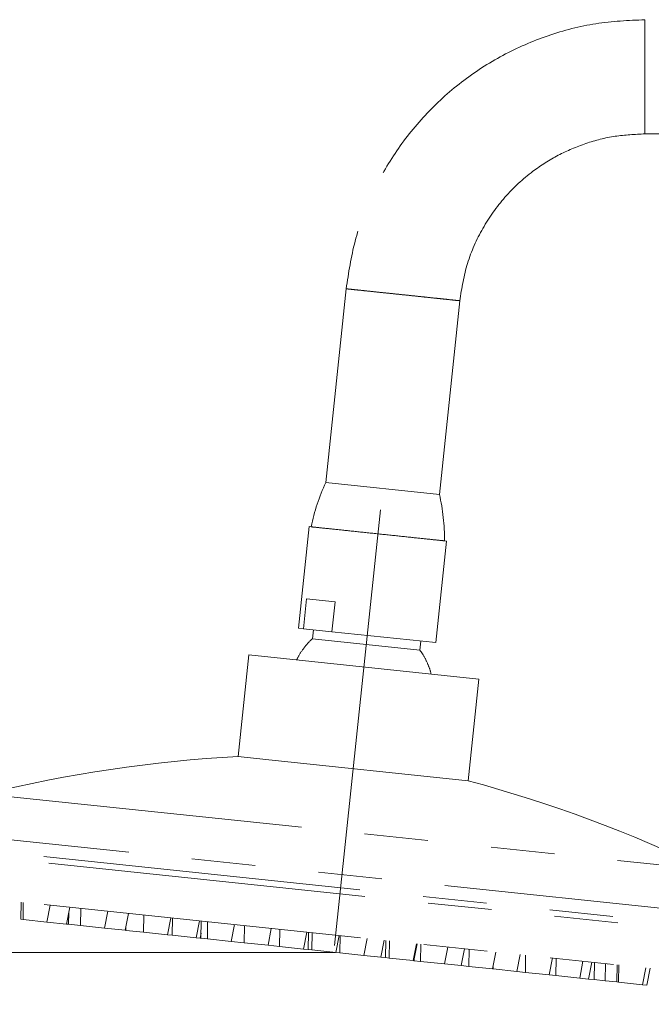
# Model space of a CAD drawing. Units: millimetres. Extents: x 5 to 292, y -201 to -4.
# Drawn here: x 34 to 47, y -82 to -63 of the extents above; entities that cross this region are included whole.
import ezdxf

# ---------------------------------------------------------------- set-up
doc = ezdxf.new("R2010")
doc.units = ezdxf.units.MM
doc.header["$MEASUREMENT"] = 0
for name, pattern in [('AI-Linetype-1052', [12.7, 6.35, -1.27, 1.27, -1.27, 1.27, -1.27]), ('AI-Linetype-1054', [12.7, 6.35, -1.27, 1.27, -1.27, 1.27, -1.27]), ('AI-Linetype-1055', [12.7, 6.35, -1.27, 1.27, -1.27, 1.27, -1.27]), ('AI-Linetype-1056', [12.7, 6.35, -1.27, 1.27, -1.27, 1.27, -1.27]), ('AI-Linetype-1074', [50.8, 31.75, -6.35, 6.35, -6.35]), ('AI-Linetype-217', [12.7, 6.35, -1.27, 1.27, -1.27, 1.27, -1.27]), ('AI-Linetype-218', [12.7, 6.35, -1.27, 1.27, -1.27, 1.27, -1.27]), ('AI-Linetype-219', [12.7, 6.35, -1.27, 1.27, -1.27, 1.27, -1.27]), ('AI-Linetype-220', [12.7, 6.35, -1.27, 1.27, -1.27, 1.27, -1.27]), ('AI-Linetype-221', [12.7, 6.35, -1.27, 1.27, -1.27, 1.27, -1.27]), ('AI-Linetype-222', [12.7, 6.35, -1.27, 1.27, -1.27, 1.27, -1.27]), ('AI-Linetype-223', [12.7, 6.35, -1.27, 1.27, -1.27, 1.27, -1.27]), ('AI-Linetype-224', [12.7, 6.35, -1.27, 1.27, -1.27, 1.27, -1.27]), ('AI-Linetype-225', [12.7, 6.35, -1.27, 1.27, -1.27, 1.27, -1.27]), ('AI-Linetype-226', [12.7, 6.35, -1.27, 1.27, -1.27, 1.27, -1.27]), ('AI-Linetype-227', [12.7, 6.35, -1.27, 1.27, -1.27, 1.27, -1.27]), ('AI-Linetype-228', [12.7, 6.35, -1.27, 1.27, -1.27, 1.27, -1.27]), ('AI-Linetype-229', [12.7, 6.35, -1.27, 1.27, -1.27, 1.27, -1.27]), ('AI-Linetype-230', [12.7, 6.35, -1.27, 1.27, -1.27, 1.27, -1.27]), ('AI-Linetype-231', [12.7, 6.35, -1.27, 1.27, -1.27, 1.27, -1.27]), ('AI-Linetype-232', [12.7, 6.35, -1.27, 1.27, -1.27, 1.27, -1.27]), ('AI-Linetype-233', [12.7, 6.35, -1.27, 1.27, -1.27, 1.27, -1.27]), ('AI-Linetype-234', [12.7, 6.35, -1.27, 1.27, -1.27, 1.27, -1.27]), ('AI-Linetype-235', [12.7, 6.35, -1.27, 1.27, -1.27, 1.27, -1.27]), ('AI-Linetype-236', [12.7, 6.35, -1.27, 1.27, -1.27, 1.27, -1.27]), ('AI-Linetype-237', [12.7, 6.35, -1.27, 1.27, -1.27, 1.27, -1.27]), ('AI-Linetype-238', [12.7, 6.35, -1.27, 1.27, -1.27, 1.27, -1.27]), ('AI-Linetype-241', [12.7, 6.35, -1.27, 1.27, -1.27, 1.27, -1.27]), ('AI-Linetype-242', [12.7, 6.35, -1.27, 1.27, -1.27, 1.27, -1.27]), ('AI-Linetype-245', [12.7, 6.35, -1.27, 1.27, -1.27, 1.27, -1.27]), ('AI-Linetype-246', [12.7, 6.35, -1.27, 1.27, -1.27, 1.27, -1.27]), ('AI-Linetype-247', [12.7, 6.35, -1.27, 1.27, -1.27, 1.27, -1.27]), ('AI-Linetype-248', [12.7, 6.35, -1.27, 1.27, -1.27, 1.27, -1.27]), ('AI-Linetype-249', [12.7, 6.35, -1.27, 1.27, -1.27, 1.27, -1.27]), ('AI-Linetype-252', [12.7, 6.35, -1.27, 1.27, -1.27, 1.27, -1.27]), ('AI-Linetype-253', [12.7, 6.35, -1.27, 1.27, -1.27, 1.27, -1.27]), ('AI-Linetype-254', [12.7, 6.35, -1.27, 1.27, -1.27, 1.27, -1.27]), ('AI-Linetype-257', [12.7, 6.35, -1.27, 1.27, -1.27, 1.27, -1.27]), ('AI-Linetype-258', [12.7, 6.35, -1.27, 1.27, -1.27, 1.27, -1.27]), ('AI-Linetype-259', [12.7, 6.35, -1.27, 1.27, -1.27, 1.27, -1.27]), ('AI-Linetype-260', [12.7, 6.35, -1.27, 1.27, -1.27, 1.27, -1.27]), ('AI-Linetype-261', [12.7, 6.35, -1.27, 1.27, -1.27, 1.27, -1.27]), ('AI-Linetype-262', [12.7, 6.35, -1.27, 1.27, -1.27, 1.27, -1.27]), ('AI-Linetype-264', [12.7, 6.35, -1.27, 1.27, -1.27, 1.27, -1.27]), ('AI-Linetype-265', [12.7, 6.35, -1.27, 1.27, -1.27, 1.27, -1.27]), ('AI-Linetype-270', [12.7, 6.35, -1.27, 1.27, -1.27, 1.27, -1.27]), ('AI-Linetype-273', [12.7, 6.35, -1.27, 1.27, -1.27, 1.27, -1.27]), ('AI-Linetype-274', [12.7, 6.35, -1.27, 1.27, -1.27, 1.27, -1.27]), ('AI-Linetype-276', [12.7, 6.35, -1.27, 1.27, -1.27, 1.27, -1.27]), ('AI-Linetype-283', [12.7, 6.35, -1.27, 1.27, -1.27, 1.27, -1.27]), ('AI-Linetype-284', [12.7, 6.35, -1.27, 1.27, -1.27, 1.27, -1.27]), ('AI-Linetype-285', [12.7, 6.35, -1.27, 1.27, -1.27, 1.27, -1.27]), ('AI-Linetype-286', [12.7, 6.35, -1.27, 1.27, -1.27, 1.27, -1.27]), ('AI-Linetype-291', [12.7, 6.35, -1.27, 1.27, -1.27, 1.27, -1.27]), ('AI-Linetype-292', [12.7, 6.35, -1.27, 1.27, -1.27, 1.27, -1.27]), ('AI-Linetype-293', [12.7, 6.35, -1.27, 1.27, -1.27, 1.27, -1.27]), ('AI-Linetype-294', [12.7, 6.35, -1.27, 1.27, -1.27, 1.27, -1.27]), ('AI-Linetype-295', [12.7, 6.35, -1.27, 1.27, -1.27, 1.27, -1.27]), ('AI-Linetype-299', [12.7, 6.35, -1.27, 1.27, -1.27, 1.27, -1.27]), ('AI-Linetype-300', [12.7, 6.35, -1.27, 1.27, -1.27, 1.27, -1.27]), ('AI-Linetype-302', [12.7, 6.35, -1.27, 1.27, -1.27, 1.27, -1.27]), ('AI-Linetype-305', [12.7, 6.35, -1.27, 1.27, -1.27, 1.27, -1.27]), ('AI-Linetype-310', [12.7, 6.35, -1.27, 1.27, -1.27, 1.27, -1.27]), ('AI-Linetype-312', [12.7, 6.35, -1.27, 1.27, -1.27, 1.27, -1.27]), ('AI-Linetype-313', [12.7, 6.35, -1.27, 1.27, -1.27, 1.27, -1.27]), ('AI-Linetype-429', [12.7, 6.35, -1.27, 1.27, -1.27, 1.27, -1.27]), ('AI-Linetype-430', [12.7, 6.35, -1.27, 1.27, -1.27, 1.27, -1.27]), ('AI-Linetype-431', [12.7, 6.35, -1.27, 1.27, -1.27, 1.27, -1.27]), ('AI-Linetype-432', [12.7, 6.35, -1.27, 1.27, -1.27, 1.27, -1.27]), ('AI-Linetype-433', [12.7, 6.35, -1.27, 1.27, -1.27, 1.27, -1.27]), ('AI-Linetype-434', [12.7, 6.35, -1.27, 1.27, -1.27, 1.27, -1.27]), ('AI-Linetype-437', [12.7, 6.35, -1.27, 1.27, -1.27, 1.27, -1.27]), ('AI-Linetype-438', [12.7, 6.35, -1.27, 1.27, -1.27, 1.27, -1.27]), ('AI-Linetype-439', [12.7, 6.35, -1.27, 1.27, -1.27, 1.27, -1.27]), ('AI-Linetype-440', [12.7, 6.35, -1.27, 1.27, -1.27, 1.27, -1.27]), ('AI-Linetype-441', [12.7, 6.35, -1.27, 1.27, -1.27, 1.27, -1.27]), ('AI-Linetype-442', [12.7, 6.35, -1.27, 1.27, -1.27, 1.27, -1.27]), ('AI-Linetype-764', [12.7, 6.35, -1.27, 1.27, -1.27, 1.27, -1.27]), ('AI-Linetype-765', [12.7, 6.35, -1.27, 1.27, -1.27, 1.27, -1.27]), ('AI-Linetype-766', [12.7, 6.35, -1.27, 1.27, -1.27, 1.27, -1.27]), ('AI-Linetype-767', [12.7, 6.35, -1.27, 1.27, -1.27, 1.27, -1.27]), ('AI-Linetype-768', [12.7, 6.35, -1.27, 1.27, -1.27, 1.27, -1.27]), ('AI-Linetype-769', [12.7, 6.35, -1.27, 1.27, -1.27, 1.27, -1.27]), ('AI-Linetype-770', [12.7, 6.35, -1.27, 1.27, -1.27, 1.27, -1.27]), ('AI-Linetype-771', [12.7, 6.35, -1.27, 1.27, -1.27, 1.27, -1.27]), ('AI-Linetype-772', [12.7, 6.35, -1.27, 1.27, -1.27, 1.27, -1.27]), ('AI-Linetype-773', [12.7, 6.35, -1.27, 1.27, -1.27, 1.27, -1.27]), ('AI-Linetype-774', [12.7, 6.35, -1.27, 1.27, -1.27, 1.27, -1.27]), ('AI-Linetype-775', [12.7, 6.35, -1.27, 1.27, -1.27, 1.27, -1.27]), ('AI-Linetype-776', [12.7, 6.35, -1.27, 1.27, -1.27, 1.27, -1.27]), ('AI-Linetype-778', [12.7, 6.35, -1.27, 1.27, -1.27, 1.27, -1.27]), ('AI-Linetype-780', [12.7, 6.35, -1.27, 1.27, -1.27, 1.27, -1.27]), ('AI-Linetype-781', [12.7, 6.35, -1.27, 1.27, -1.27, 1.27, -1.27]), ('AI-Linetype-782', [12.7, 6.35, -1.27, 1.27, -1.27, 1.27, -1.27]), ('AI-Linetype-784', [12.7, 6.35, -1.27, 1.27, -1.27, 1.27, -1.27]), ('AI-Linetype-785', [12.7, 6.35, -1.27, 1.27, -1.27, 1.27, -1.27]), ('AI-Linetype-787', [12.7, 6.35, -1.27, 1.27, -1.27, 1.27, -1.27]), ('AI-Linetype-788', [12.7, 6.35, -1.27, 1.27, -1.27, 1.27, -1.27]), ('AI-Linetype-789', [12.7, 6.35, -1.27, 1.27, -1.27, 1.27, -1.27]), ('AI-Linetype-790', [12.7, 6.35, -1.27, 1.27, -1.27, 1.27, -1.27]), ('AI-Linetype-792', [12.7, 6.35, -1.27, 1.27, -1.27, 1.27, -1.27]), ('AI-Linetype-793', [12.7, 6.35, -1.27, 1.27, -1.27, 1.27, -1.27]), ('AI-Linetype-795', [12.7, 6.35, -1.27, 1.27, -1.27, 1.27, -1.27]), ('AI-Linetype-797', [12.7, 6.35, -1.27, 1.27, -1.27, 1.27, -1.27]), ('AI-Linetype-799', [12.7, 6.35, -1.27, 1.27, -1.27, 1.27, -1.27]), ('AI-Linetype-800', [12.7, 6.35, -1.27, 1.27, -1.27, 1.27, -1.27]), ('AI-Linetype-801', [12.7, 6.35, -1.27, 1.27, -1.27, 1.27, -1.27]), ('AI-Linetype-802', [12.7, 6.35, -1.27, 1.27, -1.27, 1.27, -1.27]), ('AI-Linetype-804', [12.7, 6.35, -1.27, 1.27, -1.27, 1.27, -1.27]), ('AI-Linetype-805', [12.7, 6.35, -1.27, 1.27, -1.27, 1.27, -1.27]), ('AI-Linetype-809', [12.7, 6.35, -1.27, 1.27, -1.27, 1.27, -1.27]), ('AI-Linetype-811', [12.7, 6.35, -1.27, 1.27, -1.27, 1.27, -1.27]), ('AI-Linetype-812', [12.7, 6.35, -1.27, 1.27, -1.27, 1.27, -1.27]), ('AI-Linetype-813', [12.7, 6.35, -1.27, 1.27, -1.27, 1.27, -1.27]), ('AI-Linetype-815', [12.7, 6.35, -1.27, 1.27, -1.27, 1.27, -1.27]), ('AI-Linetype-819', [12.7, 6.35, -1.27, 1.27, -1.27, 1.27, -1.27]), ('AI-Linetype-820', [12.7, 6.35, -1.27, 1.27, -1.27, 1.27, -1.27]), ('AI-Linetype-821', [12.7, 6.35, -1.27, 1.27, -1.27, 1.27, -1.27]), ('AI-Linetype-822', [12.7, 6.35, -1.27, 1.27, -1.27, 1.27, -1.27]), ('AI-Linetype-823', [12.7, 6.35, -1.27, 1.27, -1.27, 1.27, -1.27]), ('AI-Linetype-824', [12.7, 6.35, -1.27, 1.27, -1.27, 1.27, -1.27]), ('AI-Linetype-825', [12.7, 6.35, -1.27, 1.27, -1.27, 1.27, -1.27]), ('AI-Linetype-826', [12.7, 6.35, -1.27, 1.27, -1.27, 1.27, -1.27]), ('AI-Linetype-829', [12.7, 6.35, -1.27, 1.27, -1.27, 1.27, -1.27]), ('AI-Linetype-830', [12.7, 6.35, -1.27, 1.27, -1.27, 1.27, -1.27]), ('AI-Linetype-832', [12.7, 6.35, -1.27, 1.27, -1.27, 1.27, -1.27]), ('AI-Linetype-837', [12.7, 6.35, -1.27, 1.27, -1.27, 1.27, -1.27]), ('AI-Linetype-840', [12.7, 6.35, -1.27, 1.27, -1.27, 1.27, -1.27]), ('AI-Linetype-842', [12.7, 6.35, -1.27, 1.27, -1.27, 1.27, -1.27]), ('AI-Linetype-845', [12.7, 6.35, -1.27, 1.27, -1.27, 1.27, -1.27]), ('AI-Linetype-847', [12.7, 6.35, -1.27, 1.27, -1.27, 1.27, -1.27]), ('AI-Linetype-850', [12.7, 6.35, -1.27, 1.27, -1.27, 1.27, -1.27]), ('AI-Linetype-851', [12.7, 6.35, -1.27, 1.27, -1.27, 1.27, -1.27]), ('AI-Linetype-853', [12.7, 6.35, -1.27, 1.27, -1.27, 1.27, -1.27]), ('AI-Linetype-854', [12.7, 6.35, -1.27, 1.27, -1.27, 1.27, -1.27]), ('AI-Linetype-855', [12.7, 6.35, -1.27, 1.27, -1.27, 1.27, -1.27]), ('AI-Linetype-857', [12.7, 6.35, -1.27, 1.27, -1.27, 1.27, -1.27]), ('AI-Linetype-858', [12.7, 6.35, -1.27, 1.27, -1.27, 1.27, -1.27])]:
    doc.linetypes.add(name, pattern=pattern)
doc.layers.add('Capa 1', color=7, linetype='Continuous', lineweight=0)

# ---------------------------------------------------------------- blocks, each defined once
blk = doc.blocks.new('Block_6')
at = {"layer": 'Capa 1', "color": 18, "lineweight": 9, "true_color": 0x000000}
blk.add_line((40.563, -81.403), (28.267, -81.403), dxfattribs=at)

msp = doc.modelspace()

# ---------------------------------------------------------------- linework, layer by layer
at = {"layer": 'Capa 1', "color": 18, "linetype": 'AI-Linetype-431', "lineweight": 9, "true_color": 0x000000}
msp.add_line((84.589, -62.78), (46.752, -62.78), dxfattribs=at)
at = {"layer": 'Capa 1', "color": 18, "linetype": 'AI-Linetype-429', "lineweight": 9, "true_color": 0x000000}
msp.add_line((46.752, -65.06), (84.589, -65.06), dxfattribs=at)
at = {"layer": 'Capa 1', "color": 18, "linetype": 'AI-Linetype-434', "lineweight": 9, "true_color": 0x000000}
msp.add_line((40.785, -68.152), (40.378, -72.019), dxfattribs=at)
at = {"layer": 'Capa 1', "color": 18, "linetype": 'AI-Linetype-433', "lineweight": 9, "true_color": 0x000000}
msp.add_line((42.646, -72.257), (43.052, -68.391), dxfattribs=at)
at = {"layer": 'Capa 1', "color": 18, "linetype": 'AI-Linetype-441', "lineweight": 9, "true_color": 0x000000}
msp.add_line((42.646, -72.257), (40.378, -72.019), dxfattribs=at)
at = {"layer": 'Capa 1', "color": 18, "linetype": 'AI-Linetype-1074', "lineweight": 9, "true_color": 0x000000}
msp.add_line((40.553, -81.264), (41.467, -72.568), dxfattribs=at)
at = {"layer": 'Capa 1', "color": 18, "linetype": 'AI-Linetype-294', "lineweight": 9, "true_color": 0x000000}
msp.add_line((40.044, -72.901), (39.831, -74.93), dxfattribs=at)
at = {"layer": 'Capa 1', "color": 18, "linetype": 'AI-Linetype-826', "lineweight": 9, "true_color": 0x000000}
msp.add_line((42.789, -73.19), (40.044, -72.901), dxfattribs=at)
at = {"layer": 'Capa 1', "color": 18, "linetype": 'AI-Linetype-295', "lineweight": 9, "true_color": 0x000000}
msp.add_line((42.576, -75.218), (42.789, -73.19), dxfattribs=at)
at = {"layer": 'Capa 1', "color": 18, "linetype": 'AI-Linetype-825', "lineweight": 9, "true_color": 0x000000}
msp.add_line((39.931, -74.94), (39.993, -74.344), dxfattribs=at)
at = {"layer": 'Capa 1', "color": 18, "linetype": 'AI-Linetype-824', "lineweight": 9, "true_color": 0x000000}
msp.add_line((39.993, -74.344), (40.562, -74.403), dxfattribs=at)
at = {"layer": 'Capa 1', "color": 18, "linetype": 'AI-Linetype-823', "lineweight": 9, "true_color": 0x000000}
msp.add_line((40.562, -74.403), (40.499, -75), dxfattribs=at)
at = {"layer": 'Capa 1', "color": 18, "linetype": 'AI-Linetype-821', "lineweight": 9, "true_color": 0x000000}
msp.add_line((39.831, -74.93), (39.931, -74.94), dxfattribs=at)
at = {"layer": 'Capa 1', "color": 18, "linetype": 'AI-Linetype-830', "lineweight": 9, "true_color": 0x000000}
msp.add_line((39.931, -74.94), (40.499, -75), dxfattribs=at)
at = {"layer": 'Capa 1', "color": 18, "linetype": 'AI-Linetype-299', "lineweight": 9, "true_color": 0x000000}
msp.add_line((40.129, -74.961), (40.11, -75.14), dxfattribs=at)
at = {"layer": 'Capa 1', "color": 18, "linetype": 'AI-Linetype-822', "lineweight": 9, "true_color": 0x000000}
msp.add_line((40.499, -75), (42.576, -75.218), dxfattribs=at)
at = {"layer": 'Capa 1', "color": 18, "linetype": 'AI-Linetype-820', "lineweight": 9, "true_color": 0x000000}
msp.add_line((42.259, -75.366), (40.11, -75.14), dxfattribs=at)
at = {"layer": 'Capa 1', "color": 18, "linetype": 'AI-Linetype-300', "lineweight": 9, "true_color": 0x000000}
msp.add_line((42.259, -75.366), (42.277, -75.187), dxfattribs=at)
at = {"layer": 'Capa 1', "color": 18, "linetype": 'AI-Linetype-283', "lineweight": 9, "true_color": 0x000000}
msp.add_line((38.84, -75.462), (38.627, -77.491), dxfattribs=at)
at = {"layer": 'Capa 1', "color": 18, "linetype": 'AI-Linetype-811', "lineweight": 9, "true_color": 0x000000}
msp.add_line((43.435, -75.945), (38.84, -75.462), dxfattribs=at)
at = {"layer": 'Capa 1', "color": 18, "linetype": 'AI-Linetype-284', "lineweight": 9, "true_color": 0x000000}
msp.add_line((43.221, -77.974), (43.435, -75.945), dxfattribs=at)
at = {"layer": 'Capa 1', "color": 18, "linetype": 'AI-Linetype-770', "lineweight": 9, "true_color": 0x000000}
msp.add_line((39.179, -77.549), (38.627, -77.491), dxfattribs=at)
at = {"layer": 'Capa 1', "color": 18, "linetype": 'AI-Linetype-771', "lineweight": 9, "true_color": 0x000000}
msp.add_line((43.221, -77.974), (39.179, -77.549), dxfattribs=at)
at = {"layer": 'Capa 1', "color": 8, "linetype": 'AI-Linetype-1056', "lineweight": 9, "true_color": 0x808080}
msp.add_line((33.575, -78.24), (48.007, -79.757), dxfattribs=at)
at = {"layer": 'Capa 1', "color": 8, "linetype": 'AI-Linetype-1055', "lineweight": 9, "true_color": 0x808080}
msp.add_line((30.127, -78.737), (51.276, -80.96), dxfattribs=at)
at = {"layer": 'Capa 1', "color": 8, "linetype": 'AI-Linetype-1052', "lineweight": 9, "true_color": 0x808080}
msp.add_line((53.789, -81.611), (30.687, -79.183), dxfattribs=at)
at = {"layer": 'Capa 1', "color": 8, "linetype": 'AI-Linetype-1054', "lineweight": 9, "true_color": 0x808080}
msp.add_line((53.69, -81.48), (30.824, -79.077), dxfattribs=at)
at = {"layer": 'Capa 1', "color": 18, "linetype": 'AI-Linetype-764', "lineweight": 9, "true_color": 0x000000}
msp.add_line((53.702, -82.439), (30.6, -80.011), dxfattribs=at)
at = {"layer": 'Capa 1', "color": 18, "linetype": 'AI-Linetype-313', "lineweight": 9, "true_color": 0x000000}
msp.add_line((34.292, -80.399), (34.286, -80.742), dxfattribs=at)
at = {"layer": 'Capa 1', "color": 18, "linetype": 'AI-Linetype-258', "lineweight": 9, "true_color": 0x000000}
msp.add_line((34.336, -80.403), (34.331, -80.747), dxfattribs=at)
at = {"layer": 'Capa 1', "color": 18, "linetype": 'AI-Linetype-259', "lineweight": 9, "true_color": 0x000000}
msp.add_line((34.808, -80.797), (34.874, -80.46), dxfattribs=at)
at = {"layer": 'Capa 1', "color": 18, "linetype": 'AI-Linetype-273', "lineweight": 9, "true_color": 0x000000}
msp.add_line((35.2, -80.838), (35.265, -80.501), dxfattribs=at)
at = {"layer": 'Capa 1', "color": 18, "linetype": 'AI-Linetype-229', "lineweight": 9, "true_color": 0x000000}
msp.add_line((35.485, -80.524), (35.479, -80.867), dxfattribs=at)
at = {"layer": 'Capa 1', "color": 18, "linetype": 'AI-Linetype-230', "lineweight": 9, "true_color": 0x000000}
msp.add_line((35.957, -80.918), (36.022, -80.581), dxfattribs=at)
at = {"layer": 'Capa 1', "color": 18, "linetype": 'AI-Linetype-853', "lineweight": 9, "true_color": 0x000000}
msp.add_line((34.286, -80.742), (34.331, -80.747), dxfattribs=at)
at = {"layer": 'Capa 1', "color": 18, "linetype": 'AI-Linetype-788', "lineweight": 9, "true_color": 0x000000}
msp.add_line((34.331, -80.747), (34.808, -80.797), dxfattribs=at)
at = {"layer": 'Capa 1', "color": 18, "linetype": 'AI-Linetype-799', "lineweight": 9, "true_color": 0x000000}
msp.add_line((34.808, -80.797), (35.2, -80.838), dxfattribs=at)
at = {"layer": 'Capa 1', "color": 18, "linetype": 'AI-Linetype-285', "lineweight": 9, "true_color": 0x000000}
msp.add_line((35.244, -80.609), (35.24, -80.842), dxfattribs=at)
at = {"layer": 'Capa 1', "color": 18, "linetype": 'AI-Linetype-245', "lineweight": 9, "true_color": 0x000000}
msp.add_line((36.373, -80.961), (36.438, -80.624), dxfattribs=at)
at = {"layer": 'Capa 1', "color": 18, "linetype": 'AI-Linetype-223', "lineweight": 9, "true_color": 0x000000}
msp.add_line((36.744, -80.656), (36.738, -81), dxfattribs=at)
at = {"layer": 'Capa 1', "color": 18, "linetype": 'AI-Linetype-224', "lineweight": 9, "true_color": 0x000000}
msp.add_line((37.215, -81.05), (37.281, -80.713), dxfattribs=at)
at = {"layer": 'Capa 1', "color": 18, "linetype": 'AI-Linetype-241', "lineweight": 9, "true_color": 0x000000}
msp.add_line((37.317, -80.717), (37.311, -81.06), dxfattribs=at)
at = {"layer": 'Capa 1', "color": 18, "linetype": 'AI-Linetype-242', "lineweight": 9, "true_color": 0x000000}
msp.add_line((37.789, -81.11), (37.854, -80.773), dxfattribs=at)
at = {"layer": 'Capa 1', "color": 18, "linetype": 'AI-Linetype-257', "lineweight": 9, "true_color": 0x000000}
msp.add_line((37.891, -80.777), (37.885, -81.12), dxfattribs=at)
at = {"layer": 'Capa 1', "color": 18, "linetype": 'AI-Linetype-221', "lineweight": 9, "true_color": 0x000000}
msp.add_line((38.018, -80.79), (38.012, -81.134), dxfattribs=at)
at = {"layer": 'Capa 1', "color": 18, "linetype": 'AI-Linetype-829', "lineweight": 9, "true_color": 0x000000}
msp.add_line((35.2, -80.838), (35.24, -80.842), dxfattribs=at)
at = {"layer": 'Capa 1', "color": 18, "linetype": 'AI-Linetype-812', "lineweight": 9, "true_color": 0x000000}
msp.add_line((35.24, -80.842), (35.479, -80.867), dxfattribs=at)
at = {"layer": 'Capa 1', "color": 18, "linetype": 'AI-Linetype-772', "lineweight": 9, "true_color": 0x000000}
msp.add_line((35.479, -80.867), (35.957, -80.918), dxfattribs=at)
at = {"layer": 'Capa 1', "color": 18, "linetype": 'AI-Linetype-780', "lineweight": 9, "true_color": 0x000000}
msp.add_line((35.957, -80.918), (36.373, -80.961), dxfattribs=at)
at = {"layer": 'Capa 1', "color": 18, "linetype": 'AI-Linetype-858', "lineweight": 9, "true_color": 0x000000}
msp.add_line((36.373, -80.961), (36.382, -80.962), dxfattribs=at)
at = {"layer": 'Capa 1', "color": 18, "linetype": 'AI-Linetype-262', "lineweight": 9, "true_color": 0x000000}
msp.add_line((36.383, -80.907), (36.382, -80.962), dxfattribs=at)
at = {"layer": 'Capa 1', "color": 18, "linetype": 'AI-Linetype-790', "lineweight": 9, "true_color": 0x000000}
msp.add_line((36.382, -80.962), (36.738, -81), dxfattribs=at)
at = {"layer": 'Capa 1', "color": 18, "linetype": 'AI-Linetype-222', "lineweight": 9, "true_color": 0x000000}
msp.add_line((38.49, -81.184), (38.555, -80.847), dxfattribs=at)
at = {"layer": 'Capa 1', "color": 18, "linetype": 'AI-Linetype-235', "lineweight": 9, "true_color": 0x000000}
msp.add_line((38.753, -80.868), (38.747, -81.211), dxfattribs=at)
at = {"layer": 'Capa 1', "color": 18, "linetype": 'AI-Linetype-236', "lineweight": 9, "true_color": 0x000000}
msp.add_line((39.225, -81.261), (39.29, -80.924), dxfattribs=at)
at = {"layer": 'Capa 1', "color": 18, "linetype": 'AI-Linetype-248', "lineweight": 9, "true_color": 0x000000}
msp.add_line((39.46, -80.942), (39.454, -81.285), dxfattribs=at)
at = {"layer": 'Capa 1', "color": 18, "linetype": 'AI-Linetype-768', "lineweight": 9, "true_color": 0x000000}
msp.add_line((36.738, -81), (37.215, -81.05), dxfattribs=at)
at = {"layer": 'Capa 1', "color": 18, "linetype": 'AI-Linetype-800', "lineweight": 9, "true_color": 0x000000}
msp.add_line((37.215, -81.05), (37.311, -81.06), dxfattribs=at)
at = {"layer": 'Capa 1', "color": 18, "linetype": 'AI-Linetype-778', "lineweight": 9, "true_color": 0x000000}
msp.add_line((37.311, -81.06), (37.789, -81.11), dxfattribs=at)
at = {"layer": 'Capa 1', "color": 18, "linetype": 'AI-Linetype-813', "lineweight": 9, "true_color": 0x000000}
msp.add_line((37.789, -81.11), (37.867, -81.118), dxfattribs=at)
at = {"layer": 'Capa 1', "color": 18, "linetype": 'AI-Linetype-286', "lineweight": 9, "true_color": 0x000000}
msp.add_line((37.867, -81.118), (37.886, -81.021), dxfattribs=at)
at = {"layer": 'Capa 1', "color": 18, "linetype": 'AI-Linetype-842', "lineweight": 9, "true_color": 0x000000}
msp.add_line((37.867, -81.118), (37.885, -81.12), dxfattribs=at)
at = {"layer": 'Capa 1', "color": 18, "linetype": 'AI-Linetype-787', "lineweight": 9, "true_color": 0x000000}
msp.add_line((37.885, -81.12), (38.012, -81.134), dxfattribs=at)
at = {"layer": 'Capa 1', "color": 18, "linetype": 'AI-Linetype-767', "lineweight": 9, "true_color": 0x000000}
msp.add_line((38.012, -81.134), (38.49, -81.184), dxfattribs=at)
at = {"layer": 'Capa 1', "color": 18, "linetype": 'AI-Linetype-795', "lineweight": 9, "true_color": 0x000000}
msp.add_line((38.49, -81.184), (38.747, -81.211), dxfattribs=at)
at = {"layer": 'Capa 1', "color": 18, "linetype": 'AI-Linetype-249', "lineweight": 9, "true_color": 0x000000}
msp.add_line((39.931, -81.335), (39.997, -80.998), dxfattribs=at)
at = {"layer": 'Capa 1', "color": 18, "linetype": 'AI-Linetype-264', "lineweight": 9, "true_color": 0x000000}
msp.add_line((40.034, -81.002), (40.028, -81.346), dxfattribs=at)
at = {"layer": 'Capa 1', "color": 18, "linetype": 'AI-Linetype-217', "lineweight": 9, "true_color": 0x000000}
msp.add_line((40.107, -81.01), (40.101, -81.353), dxfattribs=at)
at = {"layer": 'Capa 1', "color": 18, "linetype": 'AI-Linetype-218', "lineweight": 9, "true_color": 0x000000}
msp.add_line((40.578, -81.403), (40.644, -81.066), dxfattribs=at)
at = {"layer": 'Capa 1', "color": 18, "linetype": 'AI-Linetype-231', "lineweight": 9, "true_color": 0x000000}
msp.add_line((40.663, -81.068), (40.658, -81.412), dxfattribs=at)
at = {"layer": 'Capa 1', "color": 18, "linetype": 'AI-Linetype-232', "lineweight": 9, "true_color": 0x000000}
msp.add_line((41.135, -81.462), (41.201, -81.125), dxfattribs=at)
at = {"layer": 'Capa 1', "color": 18, "linetype": 'AI-Linetype-276', "lineweight": 9, "true_color": 0x000000}
msp.add_line((41.479, -81.498), (41.545, -81.161), dxfattribs=at)
at = {"layer": 'Capa 1', "color": 18, "linetype": 'AI-Linetype-310', "lineweight": 9, "true_color": 0x000000}
msp.add_line((41.574, -81.164), (41.568, -81.507), dxfattribs=at)
at = {"layer": 'Capa 1', "color": 18, "linetype": 'AI-Linetype-252', "lineweight": 9, "true_color": 0x000000}
msp.add_line((41.651, -81.172), (41.645, -81.515), dxfattribs=at)
at = {"layer": 'Capa 1', "color": 18, "linetype": 'AI-Linetype-775', "lineweight": 9, "true_color": 0x000000}
msp.add_line((38.747, -81.211), (39.225, -81.261), dxfattribs=at)
at = {"layer": 'Capa 1', "color": 18, "linetype": 'AI-Linetype-805', "lineweight": 9, "true_color": 0x000000}
msp.add_line((39.225, -81.261), (39.454, -81.285), dxfattribs=at)
at = {"layer": 'Capa 1', "color": 18, "linetype": 'AI-Linetype-782', "lineweight": 9, "true_color": 0x000000}
msp.add_line((39.454, -81.285), (39.931, -81.335), dxfattribs=at)
at = {"layer": 'Capa 1', "color": 18, "linetype": 'AI-Linetype-815', "lineweight": 9, "true_color": 0x000000}
msp.add_line((39.931, -81.335), (40.028, -81.346), dxfattribs=at)
at = {"layer": 'Capa 1', "color": 18, "linetype": 'AI-Linetype-792', "lineweight": 9, "true_color": 0x000000}
msp.add_line((40.028, -81.346), (40.101, -81.353), dxfattribs=at)
at = {"layer": 'Capa 1', "color": 18, "linetype": 'AI-Linetype-765', "lineweight": 9, "true_color": 0x000000}
msp.add_line((40.101, -81.353), (40.578, -81.403), dxfattribs=at)
at = {"layer": 'Capa 1', "color": 18, "linetype": 'AI-Linetype-253', "lineweight": 9, "true_color": 0x000000}
msp.add_line((42.122, -81.566), (42.188, -81.229), dxfattribs=at)
at = {"layer": 'Capa 1', "color": 18, "linetype": 'AI-Linetype-291', "lineweight": 9, "true_color": 0x000000}
msp.add_line((42.135, -81.567), (42.201, -81.23), dxfattribs=at)
at = {"layer": 'Capa 1', "color": 18, "linetype": 'AI-Linetype-219', "lineweight": 9, "true_color": 0x000000}
msp.add_line((42.278, -81.238), (42.272, -81.581), dxfattribs=at)
at = {"layer": 'Capa 1', "color": 18, "linetype": 'AI-Linetype-220', "lineweight": 9, "true_color": 0x000000}
msp.add_line((42.75, -81.632), (42.815, -81.295), dxfattribs=at)
at = {"layer": 'Capa 1', "color": 18, "linetype": 'AI-Linetype-270', "lineweight": 9, "true_color": 0x000000}
msp.add_line((43.079, -81.666), (43.145, -81.329), dxfattribs=at)
at = {"layer": 'Capa 1', "color": 18, "linetype": 'AI-Linetype-237', "lineweight": 9, "true_color": 0x000000}
msp.add_line((43.238, -81.339), (43.232, -81.682), dxfattribs=at)
at = {"layer": 'Capa 1', "color": 18, "linetype": 'AI-Linetype-851', "lineweight": 9, "true_color": 0x000000}
msp.add_line((40.578, -81.403), (40.658, -81.412), dxfattribs=at)
at = {"layer": 'Capa 1', "color": 18, "linetype": 'AI-Linetype-773', "lineweight": 9, "true_color": 0x000000}
msp.add_line((40.658, -81.412), (41.135, -81.462), dxfattribs=at)
at = {"layer": 'Capa 1', "color": 18, "linetype": 'AI-Linetype-804', "lineweight": 9, "true_color": 0x000000}
msp.add_line((41.135, -81.462), (41.479, -81.498), dxfattribs=at)
at = {"layer": 'Capa 1', "color": 18, "linetype": 'AI-Linetype-854', "lineweight": 9, "true_color": 0x000000}
msp.add_line((41.479, -81.498), (41.568, -81.507), dxfattribs=at)
at = {"layer": 'Capa 1', "color": 18, "linetype": 'AI-Linetype-845', "lineweight": 9, "true_color": 0x000000}
msp.add_line((41.568, -81.507), (41.645, -81.515), dxfattribs=at)
at = {"layer": 'Capa 1', "color": 18, "linetype": 'AI-Linetype-784', "lineweight": 9, "true_color": 0x000000}
msp.add_line((41.645, -81.515), (42.122, -81.566), dxfattribs=at)
at = {"layer": 'Capa 1', "color": 18, "linetype": 'AI-Linetype-819', "lineweight": 9, "true_color": 0x000000}
msp.add_line((42.122, -81.566), (42.135, -81.567), dxfattribs=at)
at = {"layer": 'Capa 1', "color": 18, "linetype": 'AI-Linetype-857', "lineweight": 9, "true_color": 0x000000}
msp.add_line((42.135, -81.567), (42.142, -81.568), dxfattribs=at)
at = {"layer": 'Capa 1', "color": 18, "linetype": 'AI-Linetype-312', "lineweight": 9, "true_color": 0x000000}
msp.add_line((42.142, -81.53), (42.142, -81.568), dxfattribs=at)
at = {"layer": 'Capa 1', "color": 18, "linetype": 'AI-Linetype-850', "lineweight": 9, "true_color": 0x000000}
msp.add_line((42.142, -81.568), (42.272, -81.581), dxfattribs=at)
at = {"layer": 'Capa 1', "color": 18, "linetype": 'AI-Linetype-766', "lineweight": 9, "true_color": 0x000000}
msp.add_line((42.272, -81.581), (42.75, -81.632), dxfattribs=at)
at = {"layer": 'Capa 1', "color": 18, "linetype": 'AI-Linetype-238', "lineweight": 9, "true_color": 0x000000}
msp.add_line((43.709, -81.732), (43.775, -81.395), dxfattribs=at)
at = {"layer": 'Capa 1', "color": 18, "linetype": 'AI-Linetype-261', "lineweight": 9, "true_color": 0x000000}
msp.add_line((44.194, -81.783), (44.26, -81.446), dxfattribs=at)
at = {"layer": 'Capa 1', "color": 18, "linetype": 'AI-Linetype-225', "lineweight": 9, "true_color": 0x000000}
msp.add_line((44.369, -81.458), (44.363, -81.801), dxfattribs=at)
at = {"layer": 'Capa 1', "color": 18, "linetype": 'AI-Linetype-226', "lineweight": 9, "true_color": 0x000000}
msp.add_line((44.841, -81.851), (44.906, -81.514), dxfattribs=at)
at = {"layer": 'Capa 1', "color": 18, "linetype": 'AI-Linetype-246', "lineweight": 9, "true_color": 0x000000}
msp.add_line((44.977, -81.522), (44.971, -81.865), dxfattribs=at)
at = {"layer": 'Capa 1', "color": 18, "linetype": 'AI-Linetype-247', "lineweight": 9, "true_color": 0x000000}
msp.add_line((45.448, -81.915), (45.514, -81.578), dxfattribs=at)
at = {"layer": 'Capa 1', "color": 18, "linetype": 'AI-Linetype-797', "lineweight": 9, "true_color": 0x000000}
msp.add_line((42.75, -81.632), (43.079, -81.666), dxfattribs=at)
at = {"layer": 'Capa 1', "color": 18, "linetype": 'AI-Linetype-809', "lineweight": 9, "true_color": 0x000000}
msp.add_line((43.079, -81.666), (43.232, -81.682), dxfattribs=at)
at = {"layer": 'Capa 1', "color": 18, "linetype": 'AI-Linetype-776', "lineweight": 9, "true_color": 0x000000}
msp.add_line((43.232, -81.682), (43.709, -81.732), dxfattribs=at)
at = {"layer": 'Capa 1', "color": 18, "linetype": 'AI-Linetype-847', "lineweight": 9, "true_color": 0x000000}
msp.add_line((43.709, -81.732), (43.717, -81.733), dxfattribs=at)
at = {"layer": 'Capa 1', "color": 18, "linetype": 'AI-Linetype-260', "lineweight": 9, "true_color": 0x000000}
msp.add_line((43.717, -81.69), (43.717, -81.733), dxfattribs=at)
at = {"layer": 'Capa 1', "color": 18, "linetype": 'AI-Linetype-789', "lineweight": 9, "true_color": 0x000000}
msp.add_line((43.717, -81.733), (44.194, -81.783), dxfattribs=at)
at = {"layer": 'Capa 1', "color": 18, "linetype": 'AI-Linetype-265', "lineweight": 9, "true_color": 0x000000}
msp.add_line((45.627, -81.934), (45.693, -81.597), dxfattribs=at)
at = {"layer": 'Capa 1', "color": 18, "linetype": 'AI-Linetype-305', "lineweight": 9, "true_color": 0x000000}
msp.add_line((45.746, -81.603), (45.74, -81.946), dxfattribs=at)
at = {"layer": 'Capa 1', "color": 18, "linetype": 'AI-Linetype-302', "lineweight": 9, "true_color": 0x000000}
msp.add_line((45.965, -81.626), (45.959, -81.969), dxfattribs=at)
at = {"layer": 'Capa 1', "color": 18, "linetype": 'AI-Linetype-274', "lineweight": 9, "true_color": 0x000000}
msp.add_line((46.195, -81.65), (46.189, -81.993), dxfattribs=at)
at = {"layer": 'Capa 1', "color": 18, "linetype": 'AI-Linetype-233', "lineweight": 9, "true_color": 0x000000}
msp.add_line((46.23, -81.654), (46.224, -81.997), dxfattribs=at)
at = {"layer": 'Capa 1', "color": 18, "linetype": 'AI-Linetype-234', "lineweight": 9, "true_color": 0x000000}
msp.add_line((46.701, -82.047), (46.767, -81.71), dxfattribs=at)
at = {"layer": 'Capa 1', "color": 18, "linetype": 'AI-Linetype-254', "lineweight": 9, "true_color": 0x000000}
msp.add_line((46.791, -82.056), (46.856, -81.719), dxfattribs=at)
at = {"layer": 'Capa 1', "color": 18, "linetype": 'AI-Linetype-802', "lineweight": 9, "true_color": 0x000000}
msp.add_line((44.194, -81.783), (44.363, -81.801), dxfattribs=at)
at = {"layer": 'Capa 1', "color": 18, "linetype": 'AI-Linetype-769', "lineweight": 9, "true_color": 0x000000}
msp.add_line((44.363, -81.801), (44.841, -81.851), dxfattribs=at)
at = {"layer": 'Capa 1', "color": 18, "linetype": 'AI-Linetype-855', "lineweight": 9, "true_color": 0x000000}
msp.add_line((44.841, -81.851), (44.971, -81.865), dxfattribs=at)
at = {"layer": 'Capa 1', "color": 18, "linetype": 'AI-Linetype-781', "lineweight": 9, "true_color": 0x000000}
msp.add_line((44.971, -81.865), (45.448, -81.915), dxfattribs=at)
at = {"layer": 'Capa 1', "color": 18, "linetype": 'AI-Linetype-793', "lineweight": 9, "true_color": 0x000000}
msp.add_line((45.448, -81.915), (45.627, -81.934), dxfattribs=at)
at = {"layer": 'Capa 1', "color": 18, "linetype": 'AI-Linetype-840', "lineweight": 9, "true_color": 0x000000}
msp.add_line((45.627, -81.934), (45.74, -81.946), dxfattribs=at)
at = {"layer": 'Capa 1', "color": 18, "linetype": 'AI-Linetype-837', "lineweight": 9, "true_color": 0x000000}
msp.add_line((45.74, -81.946), (45.959, -81.969), dxfattribs=at)
at = {"layer": 'Capa 1', "color": 18, "linetype": 'AI-Linetype-832', "lineweight": 9, "true_color": 0x000000}
msp.add_line((45.959, -81.969), (46.189, -81.993), dxfattribs=at)
at = {"layer": 'Capa 1', "color": 18, "linetype": 'AI-Linetype-801', "lineweight": 9, "true_color": 0x000000}
msp.add_line((46.189, -81.993), (46.224, -81.997), dxfattribs=at)
at = {"layer": 'Capa 1', "color": 18, "linetype": 'AI-Linetype-774', "lineweight": 9, "true_color": 0x000000}
msp.add_line((46.224, -81.997), (46.701, -82.047), dxfattribs=at)
at = {"layer": 'Capa 1', "color": 18, "linetype": 'AI-Linetype-785', "lineweight": 9, "true_color": 0x000000}
msp.add_line((46.701, -82.047), (46.791, -82.056), dxfattribs=at)
at = {"layer": 'Capa 1', "color": 18, "linetype": 'AI-Linetype-438', "lineweight": 9, "true_color": 0x000000}
msp.add_open_spline([(46.752, -62.78), (46.423, -62.795), (46.095, -62.811), (45.771, -62.86), (45.447, -62.91), (45.127, -62.993), (44.817, -63.1), (44.506, -63.207), (44.204, -63.338), (43.914, -63.493), (43.625, -63.648), (43.348, -63.827), (43.088, -64.028), (42.828, -64.228), (42.585, -64.45), (42.361, -64.691), (42.141, -64.927), (41.94, -65.18), (41.761, -65.449), (41.582, -65.717), (41.426, -66), (41.291, -66.293), (41.156, -66.587), (41.043, -66.891), (40.963, -67.202), (40.882, -67.514), (40.833, -67.833), (40.785, -68.152)], degree=3, knots=[0, 0, 0, 0, 1, 1, 1, 2, 2, 2, 3, 3, 3, 4, 4, 4, 5, 5, 5, 6, 6, 6, 7, 7, 7, 8, 8, 8, 9, 9, 9, 9], dxfattribs=at)
at = {"layer": 'Capa 1', "color": 18, "linetype": 'AI-Linetype-430', "lineweight": 9, "true_color": 0x000000}
msp.add_open_spline([(46.752, -62.78), (46.752, -62.784), (46.752, -62.789), (46.752, -62.802), (46.752, -62.816), (46.752, -62.839), (46.752, -62.868), (46.752, -62.896), (46.752, -62.931), (46.752, -62.972), (46.752, -63.014), (46.752, -63.061), (46.752, -63.113), (46.752, -63.166), (46.752, -63.224), (46.752, -63.286), (46.752, -63.349), (46.752, -63.415), (46.752, -63.484), (46.752, -63.553), (46.752, -63.624), (46.752, -63.698), (46.752, -63.771), (46.752, -63.845), (46.752, -63.92), (46.752, -63.994), (46.752, -64.069), (46.752, -64.142), (46.752, -64.215), (46.752, -64.286), (46.752, -64.355), (46.752, -64.424), (46.752, -64.491), (46.752, -64.553), (46.752, -64.615), (46.752, -64.673), (46.752, -64.726), (46.752, -64.778), (46.752, -64.826), (46.752, -64.867), (46.752, -64.908), (46.752, -64.943), (46.752, -64.972), (46.752, -65), (46.752, -65.023), (46.752, -65.037), (46.752, -65.051), (46.752, -65.055), (46.752, -65.06)], degree=3, knots=[0, 0, 0, 0, 1, 1, 1, 2, 2, 2, 3, 3, 3, 4, 4, 4, 5, 5, 5, 6, 6, 6, 7, 7, 7, 8, 8, 8, 9, 9, 9, 10, 10, 10, 11, 11, 11, 12, 12, 12, 13, 13, 13, 14, 14, 14, 15, 15, 15, 16, 16, 16, 16], dxfattribs=at)
at = {"layer": 'Capa 1', "color": 18, "linetype": 'AI-Linetype-437', "lineweight": 9, "true_color": 0x000000}
msp.add_open_spline([(43.052, -68.391), (43.094, -68.139), (43.135, -67.888), (43.209, -67.645), (43.283, -67.402), (43.388, -67.168), (43.515, -66.947), (43.641, -66.725), (43.788, -66.517), (43.956, -66.325), (44.124, -66.134), (44.312, -65.96), (44.515, -65.807), (44.675, -65.687), (44.844, -65.579), (45.021, -65.487), (45.198, -65.394), (45.383, -65.315), (45.573, -65.251), (45.762, -65.187), (45.957, -65.137), (46.154, -65.108), (46.352, -65.078), (46.552, -65.069), (46.752, -65.06)], degree=3, knots=[0, 0, 0, 0, 1, 1, 1, 2, 2, 2, 3, 3, 3, 4, 4, 4, 5, 5, 5, 6, 6, 6, 7, 7, 7, 8, 8, 8, 8], dxfattribs=at)
at = {"layer": 'Capa 1', "color": 18, "linetype": 'AI-Linetype-432', "lineweight": 9, "true_color": 0x000000}
msp.add_open_spline([(40.785, -68.152), (40.789, -68.153), (40.793, -68.153), (40.807, -68.155), (40.821, -68.156), (40.843, -68.159), (40.872, -68.162), (40.901, -68.165), (40.936, -68.168), (40.976, -68.173), (41.017, -68.177), (41.064, -68.182), (41.117, -68.187), (41.169, -68.193), (41.227, -68.199), (41.289, -68.205), (41.35, -68.212), (41.416, -68.219), (41.485, -68.226), (41.554, -68.233), (41.625, -68.241), (41.698, -68.248), (41.77, -68.256), (41.844, -68.264), (41.918, -68.272), (41.992, -68.279), (42.066, -68.287), (42.139, -68.295), (42.212, -68.302), (42.283, -68.31), (42.352, -68.317), (42.42, -68.324), (42.486, -68.331), (42.548, -68.338), (42.61, -68.344), (42.668, -68.35), (42.72, -68.356), (42.772, -68.361), (42.819, -68.366), (42.86, -68.371), (42.901, -68.375), (42.936, -68.379), (42.965, -68.382), (42.993, -68.385), (43.016, -68.387), (43.03, -68.388), (43.043, -68.39), (43.048, -68.39), (43.052, -68.391)], degree=3, knots=[0, 0, 0, 0, 1, 1, 1, 2, 2, 2, 3, 3, 3, 4, 4, 4, 5, 5, 5, 6, 6, 6, 7, 7, 7, 8, 8, 8, 9, 9, 9, 10, 10, 10, 11, 11, 11, 12, 12, 12, 13, 13, 13, 14, 14, 14, 15, 15, 15, 16, 16, 16, 16], dxfattribs=at)
at = {"layer": 'Capa 1', "color": 18, "linetype": 'AI-Linetype-440', "lineweight": 9, "true_color": 0x000000}
msp.add_open_spline([(40.378, -72.019), (40.245, -72.302), (40.147, -72.599), (40.086, -72.905)], degree=3, dxfattribs=at)
at = {"layer": 'Capa 1', "color": 18, "linetype": 'AI-Linetype-439', "lineweight": 9, "true_color": 0x000000}
msp.add_open_spline([(42.747, -73.185), (42.751, -72.873), (42.717, -72.561), (42.646, -72.257)], degree=3, dxfattribs=at)
at = {"layer": 'Capa 1', "color": 18, "linetype": 'AI-Linetype-442', "lineweight": 9, "true_color": 0x000000}
msp.add_open_spline([(40.086, -72.905), (40.101, -72.907), (40.115, -72.909), (40.161, -72.913), (40.207, -72.918), (40.283, -72.926), (40.378, -72.936), (40.472, -72.946), (40.585, -72.958), (40.711, -72.971), (40.838, -72.984), (40.978, -72.999), (41.124, -73.015), (41.271, -73.03), (41.422, -73.046), (41.571, -73.061), (41.719, -73.077), (41.865, -73.092), (41.999, -73.107), (42.134, -73.121), (42.257, -73.134), (42.363, -73.145), (42.468, -73.156), (42.554, -73.165), (42.619, -73.172), (42.684, -73.178), (42.726, -73.183), (42.74, -73.184), (42.744, -73.185), (42.746, -73.185), (42.747, -73.185)], degree=3, knots=[0, 0, 0, 0, 1, 1, 1, 2, 2, 2, 3, 3, 3, 4, 4, 4, 5, 5, 5, 6, 6, 6, 7, 7, 7, 8, 8, 8, 9, 9, 9, 10, 10, 10, 10], dxfattribs=at)
at = {"layer": 'Capa 1', "color": 18, "linetype": 'AI-Linetype-292', "lineweight": 9, "true_color": 0x000000}
msp.add_open_spline([(40.12, -75.133), (40.117, -75.135), (40.114, -75.137), (40.111, -75.14), (40.047, -75.19), (39.996, -75.254), (39.946, -75.319), (39.901, -75.378), (39.858, -75.437), (39.825, -75.502), (39.816, -75.521), (39.808, -75.54), (39.799, -75.559)], degree=3, knots=[0, 0, 0, 0, 1, 1, 1, 2, 2, 2, 3, 3, 3, 4, 4, 4, 4], dxfattribs=at)
at = {"layer": 'Capa 1', "color": 18, "linetype": 'AI-Linetype-293', "lineweight": 9, "true_color": 0x000000}
msp.add_open_spline([(42.479, -75.84), (42.479, -75.839), (42.479, -75.838), (42.478, -75.837), (42.466, -75.773), (42.442, -75.712), (42.416, -75.652), (42.389, -75.586), (42.359, -75.522), (42.321, -75.462), (42.299, -75.427), (42.275, -75.394), (42.25, -75.361)], degree=3, knots=[0, 0, 0, 0, 1, 1, 1, 2, 2, 2, 3, 3, 3, 4, 4, 4, 4], dxfattribs=at)
at = {"layer": 'Capa 1', "color": 18, "linetype": 'AI-Linetype-227', "lineweight": 9, "true_color": 0x000000}
msp.add_open_spline([(38.627, -77.491), (36.923, -77.583), (35.232, -77.834), (33.575, -78.24)], degree=3, dxfattribs=at)
at = {"layer": 'Capa 1', "color": 18, "linetype": 'AI-Linetype-228', "lineweight": 9, "true_color": 0x000000}
msp.add_open_spline([(48.007, -79.757), (46.47, -79.015), (44.868, -78.418), (43.221, -77.974)], degree=3, dxfattribs=at)

# ---------------------------------------------------------------- block references
at = {"layer": 'Capa 1'}
msp.add_blockref('Block_6', (0, 0), dxfattribs=at)

doc.saveas('drawing.dxf')
